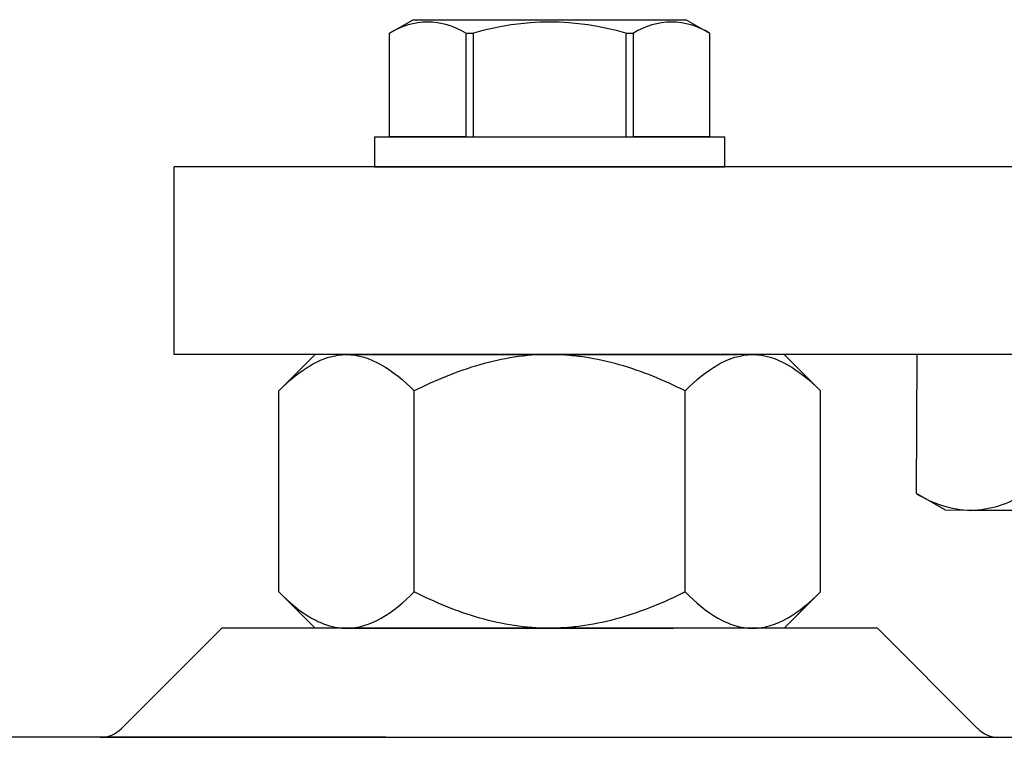
# Model space of a CAD drawing. Extents: x -106 to 1, y -21 to 62.
# Drawn here: x -71 to -69, y 19 to 20 of the extents above; entities that cross this region are included whole.
import ezdxf

# ---------------------------------------------------------------- set-up
doc = ezdxf.new("R2010")
doc.units = 0
doc.header["$MEASUREMENT"] = 0
doc.layers.get('0').update_dxf_attribs({"linetype": 'CONTINUOUS'})

msp = doc.modelspace()

# ---------------------------------------------------------------- linework, layer by layer
for p, q in [((-69.959, 20.4593), (-69.912, 20.4864)), ((-69.912, 20.4864), (-69.3664, 20.4864)), ((-69.3664, 20.4864), (-69.3194, 20.4593)), ((-69.959, 20.4593), (-69.9588, 20.4593)), ((-69.959, 20.2521), (-69.959, 20.4593)), ((-69.9588, 20.2521), (-69.9588, 20.4593)), ((-69.8067, 20.4593), (-69.7913, 20.4593)), ((-69.8067, 20.4593), (-69.8067, 20.2521)), ((-69.7913, 20.2521), (-69.7913, 20.4593)), ((-69.4871, 20.4593), (-69.4717, 20.4593)), ((-69.4871, 20.4593), (-69.4871, 20.2521)), ((-69.4717, 20.2521), (-69.4717, 20.4593)), ((-69.3196, 20.4593), (-69.3194, 20.4593)), ((-69.3196, 20.4593), (-69.3196, 20.2521)), ((-69.3194, 20.4593), (-69.3194, 20.2521)), ((-69.9892, 20.2521), (-69.2892, 20.2521)), ((-69.959, 20.2521), (-69.9588, 20.2521)), ((-69.8067, 20.2521), (-69.9588, 20.2521)), ((-69.3196, 20.2521), (-69.4717, 20.2521)), ((-69.3196, 20.2521), (-69.3194, 20.2521)), ((-70.3892, 19.8171), (-70.3892, 20.1921)), ((-70.1079, 19.8171), (-70.1804, 19.7446)), ((-70.0451, 19.8171), (-70.1079, 19.8171)), ((-70.0451, 19.8171), (-69.6392, 19.8171)), ((-70.0142, 19.8171), (-69.964, 19.8171)), ((-69.964, 19.8171), (-69.6392, 19.8171)), ((-69.2332, 19.8171), (-69.6392, 19.8171)), ((-69.6392, 19.8171), (-69.3144, 19.8171)), ((-69.3144, 19.8171), (-69.2641, 19.8171)), ((-69.1704, 19.8171), (-69.2332, 19.8171)), ((-69.0979, 19.7446), (-69.1704, 19.8171)), ((-68.9058, 19.5396), (-68.9049, 19.8171)), ((-70.1804, 19.3427), (-70.1803, 19.7446)), ((-69.9098, 19.3427), (-69.9098, 19.7446)), ((-69.3685, 19.3427), (-69.3685, 19.7446)), ((-69.0979, 19.3427), (-69.098, 19.7446)), ((-68.8479, 19.5059), (-68.9058, 19.5396)), ((-68.7977, 19.5057), (-68.8479, 19.5059)), ((-68.4729, 19.5046), (-68.7977, 19.5057)), ((-70.1079, 19.2702), (-70.1804, 19.3427)), ((-69.0979, 19.3427), (-69.1704, 19.2702)), ((-70.4946, 19.0698), (-70.2942, 19.2702)), ((-70.4946, 19.0698), (-70.2942, 19.2702)), ((-69.8867, 19.2702), (-70.2942, 19.2702)), ((-69.8867, 19.2702), (-70.2942, 19.2702)), ((-70.0451, 19.2702), (-70.1079, 19.2702)), ((-70.0451, 19.2702), (-69.6392, 19.2702)), ((-69.3159, 19.2702), (-69.7234, 19.2702)), ((-69.2332, 19.2702), (-69.6392, 19.2702)), ((-68.9842, 19.2702), (-69.3917, 19.2702)), ((-68.9842, 19.2702), (-69.3917, 19.2702)), ((-68.9842, 19.2702), (-69.3917, 19.2702)), ((-69.1704, 19.2702), (-69.2332, 19.2702)), ((-68.7838, 19.0698), (-68.9842, 19.2702)), ((-68.7838, 19.0698), (-68.9842, 19.2702)), ((-69.9662, 19.0522), (-73.6016, 19.0522))]:
    msp.add_line(p, q)
at = {"ltscale": 0.3}
for p, q in [((-69.9892, 20.2521), (-69.9892, 20.1921)), ((-69.2892, 20.1921), (-69.2892, 20.2521)), ((-61.7344, 20.1921), (-70.3892, 20.1921)), ((-69.9892, 20.1921), (-69.2892, 20.1921)), ((-61.7344, 19.8171), (-70.3892, 19.8171)), ((-69.3892, 19.2702), (-69.8892, 19.2702)), ((-69.8867, 19.2702), (-69.3917, 19.2702)), ((-69.8867, 19.2702), (-69.3917, 19.2702)), ((-70.5371, 19.0522), (-68.7662, 19.0522)), ((-70.5122, 19.0522), (-68.7662, 19.0522)), ((-69.9662, 19.0522), (-68.1705, 19.0522))]:
    msp.add_line(p, q, dxfattribs=at)
for centre, radius, start, end in [((-69.8828, 20.3403), 0.1413, 57.4278, 122.5722), ((-69.6392, 19.9499), 0.5317, 73.373, 106.627), ((-69.3956, 20.3403), 0.1413, 57.4278, 122.5722), ((-68.789, 19.7231), 0.2176, 237.512, 267.7038), ((-68.805, 19.7233), 0.2177, 271.9082, 302.076), ((-70.5371, 19.1122), 0.06, 270, 315), ((-70.5371, 19.1122), 0.06, 270, 315), ((-68.7413, 19.1122), 0.06, 225, 270), ((-68.7413, 19.1122), 0.06, 225, 270)]:
    msp.add_arc(centre, radius, start, end)
for points, knots in [([(-70.1804, 19.7446), (-70.1592, 19.7658), (-70.1375, 19.7838), (-70.1038, 19.8031), (-70.0924, 19.8082), (-70.069, 19.8152), (-70.057, 19.8171), (-70.0451, 19.8171)], [0, 0, 0, 0, 0.5, 0.5, 0.75, 0.75, 1, 1, 1, 1]), ([(-70.0451, 19.8171), (-70.0216, 19.8171), (-69.9984, 19.8099), (-69.9528, 19.7839), (-69.931, 19.7657), (-69.9098, 19.7446)], [0, 0, 0, 0, 0.5, 0.5, 1, 1, 1, 1]), ([(-69.6392, 19.8171), (-69.6868, 19.8171), (-69.7331, 19.8097), (-69.8012, 19.7903), (-69.8237, 19.7824), (-69.8675, 19.7648), (-69.8889, 19.755), (-69.9098, 19.7446)], [0, 0, 0, 0, 0.5, 0.5, 0.75, 0.75, 1, 1, 1, 1]), ([(-69.3685, 19.7446), (-69.3895, 19.755), (-69.4109, 19.7648), (-69.4549, 19.7826), (-69.4773, 19.7904), (-69.5224, 19.8032), (-69.5453, 19.8083), (-69.5801, 19.8135), (-69.5918, 19.8148), (-69.6153, 19.8166), (-69.6273, 19.8171), (-69.6392, 19.8171)], [0, 0, 0, 0, 0.25, 0.25, 0.5, 0.5, 0.75, 0.75, 0.875, 0.875, 1, 1, 1, 1]), ([(-69.3685, 19.7446), (-69.3473, 19.7658), (-69.3256, 19.7838), (-69.2919, 19.8031), (-69.2805, 19.8082), (-69.2571, 19.8152), (-69.2451, 19.8171), (-69.2332, 19.8171)], [0, 0, 0, 0, 0.5, 0.5, 0.75, 0.75, 1, 1, 1, 1]), ([(-69.2332, 19.8171), (-69.2097, 19.8171), (-69.1865, 19.8099), (-69.1409, 19.7839), (-69.1191, 19.7657), (-69.0979, 19.7446)], [0, 0, 0, 0, 0.5, 0.5, 1, 1, 1, 1]), ([(-70.1804, 19.3427), (-70.1592, 19.3215), (-70.1375, 19.3035), (-70.1038, 19.2842), (-70.0924, 19.2791), (-70.069, 19.2721), (-70.057, 19.2702), (-70.0451, 19.2702)], [0, 0, 0, 0, 0.5, 0.5, 0.75, 0.75, 1, 1, 1, 1]), ([(-70.0451, 19.2702), (-70.0216, 19.2702), (-69.9984, 19.2774), (-69.9528, 19.3033), (-69.931, 19.3215), (-69.9098, 19.3427)], [0, 0, 0, 0, 0.5, 0.5, 1, 1, 1, 1]), ([(-69.6392, 19.2702), (-69.6868, 19.2702), (-69.7331, 19.2775), (-69.8012, 19.2969), (-69.8237, 19.3048), (-69.8675, 19.3225), (-69.8889, 19.3322), (-69.9098, 19.3427)], [0, 0, 0, 0, 0.5, 0.5, 0.75, 0.75, 1, 1, 1, 1]), ([(-69.3685, 19.3427), (-69.3895, 19.3322), (-69.4109, 19.3224), (-69.4549, 19.3047), (-69.4773, 19.2969), (-69.5224, 19.284), (-69.5453, 19.279), (-69.5801, 19.2738), (-69.5918, 19.2724), (-69.6153, 19.2707), (-69.6273, 19.2702), (-69.6392, 19.2702)], [0, 0, 0, 0, 0.25, 0.25, 0.5, 0.5, 0.75, 0.75, 0.875, 0.875, 1, 1, 1, 1]), ([(-69.3685, 19.3427), (-69.3473, 19.3215), (-69.3256, 19.3035), (-69.2919, 19.2842), (-69.2805, 19.2791), (-69.2571, 19.2721), (-69.2451, 19.2702), (-69.2332, 19.2702)], [0, 0, 0, 0, 0.5, 0.5, 0.75, 0.75, 1, 1, 1, 1]), ([(-69.2332, 19.2702), (-69.2097, 19.2702), (-69.1865, 19.2774), (-69.1409, 19.3033), (-69.1191, 19.3215), (-69.0979, 19.3427)], [0, 0, 0, 0, 0.5, 0.5, 1, 1, 1, 1])]:
    msp.add_open_spline(points, degree=3, knots=knots)

doc.saveas('drawing.dxf')
